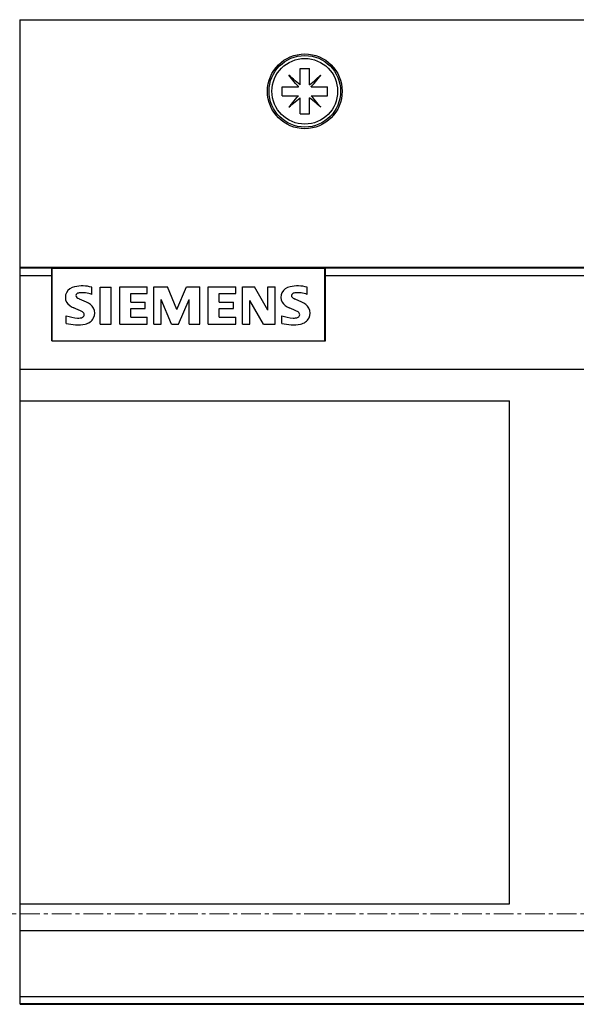
# Model space of a CAD drawing. Extents: x 0 to 1189, y 0 to 841.
# Drawn here: x 220 to 273, y 537 to 631 of the extents above; entities that cross this region are included whole.
import ezdxf

# ---------------------------------------------------------------- set-up
doc = ezdxf.new("R2010")
doc.units = 0
doc.header["$LTSCALE"] = 5
doc.header["$MEASUREMENT"] = 0
doc.linetypes.add('CENTER', pattern=[0.6, 0.375, -0.075, 0.075, -0.075])
doc.layers.add('10000_FRONT', color=7, linetype='CONTINUOUS')

msp = doc.modelspace()

# ---------------------------------------------------------------- linework, layer by layer
at = {"layer": '10000_FRONT', "color": 7, "linetype": 'Continuous', "lineweight": 25}
for p, q in [((219.798894, 630.801782), (318.548831, 630.801782)), ((219.848882, 537.301778), (219.848882, 630.801782)), ((245.503587, 625.373101), (245.378598, 625.522057)), ((245.527566, 625.397073), (245.37861, 625.522065)), ((246.468881, 626.15178), (246.594018, 626.15178)), ((246.468881, 625.939919), (246.468881, 626.15178)), ((246.468881, 625.72458), (246.468881, 625.939919)), ((246.468881, 625.5067), (246.468881, 625.72458)), ((246.594018, 626.15178), (246.717477, 626.15178)), ((246.717477, 626.15178), (246.838971, 626.15178)), ((246.838971, 626.15178), (246.958791, 626.15178)), ((246.958791, 626.15178), (247.080285, 626.15178)), ((247.080285, 626.15178), (247.203748, 626.15178)), ((247.203748, 626.15178), (247.328882, 626.15178)), ((247.328882, 625.939919), (247.328882, 626.15178)), ((247.328882, 625.72458), (247.328882, 625.939919)), ((247.328882, 625.5067), (247.328882, 625.72458)), ((248.2702, 625.397073), (248.419156, 625.522065)), ((248.294175, 625.373094), (248.419168, 625.52205)), ((245.630788, 625.221505), (245.503587, 625.373101)), ((245.679158, 625.269868), (245.527566, 625.397073)), ((245.759687, 625.067895), (245.630788, 625.221505)), ((245.832769, 625.140977), (245.679158, 625.269868)), ((245.889753, 624.912888), (245.759687, 625.067895)), ((245.987775, 625.010903), (245.832769, 625.140977)), ((246.020524, 624.757043), (245.889753, 624.912888)), ((246.143621, 624.880135), (245.987775, 625.010903)), ((246.151445, 624.601022), (246.020524, 624.757043)), ((246.299638, 624.749215), (246.143621, 624.880135)), ((246.2819, 624.44555), (246.151445, 624.601022)), ((246.45511, 624.61876), (246.299638, 624.749215)), ((246.468881, 624.607202), (246.45511, 624.61876)), ((246.468881, 625.287148), (246.468881, 625.5067)), ((246.468881, 625.06688), (246.468881, 625.287148)), ((246.468881, 624.846955), (246.468881, 625.06688)), ((246.468881, 624.628434), (246.468881, 624.846955)), ((246.468881, 624.607202), (246.468881, 624.628434)), ((247.328882, 625.287148), (247.328882, 625.5067)), ((247.328882, 625.06688), (247.328882, 625.287148)), ((247.328882, 624.846955), (247.328882, 625.06688)), ((247.328882, 624.628434), (247.328882, 624.846955)), ((247.328882, 624.607202), (247.328882, 624.628434)), ((247.328882, 624.607202), (247.342653, 624.61876)), ((247.342653, 624.61876), (247.498124, 624.749215)), ((247.498124, 624.749215), (247.654142, 624.880128)), ((247.515863, 624.44555), (247.646322, 624.601022)), ((247.646322, 624.601022), (247.777234, 624.757035)), ((247.654142, 624.880128), (247.809991, 625.010903)), ((247.777234, 624.757035), (247.90801, 624.912888)), ((247.809991, 625.010903), (247.964998, 625.140969)), ((247.90801, 624.912888), (248.03808, 625.067895)), ((247.964998, 625.140969), (248.118612, 625.269875)), ((248.03808, 625.067895), (248.166974, 625.221497)), ((248.118612, 625.269875), (248.2702, 625.397073)), ((248.166974, 625.221497), (248.294175, 625.373094)), ((244.748884, 624.431779), (244.96074, 624.431779)), ((244.748884, 623.571778), (244.748884, 624.431779)), ((244.96074, 624.431779), (245.17608, 624.431779)), ((245.17608, 624.431779), (245.393964, 624.431779)), ((245.393964, 624.431779), (245.613515, 624.431779)), ((245.613515, 624.431779), (245.833783, 624.431779)), ((245.833783, 624.431779), (246.053708, 624.431779)), ((246.053708, 624.431779), (246.272226, 624.431779)), ((246.272226, 624.431779), (246.293454, 624.431779)), ((246.293454, 624.431779), (246.2819, 624.44555)), ((247.504308, 624.431779), (247.515863, 624.44555)), ((247.504308, 624.431779), (247.525541, 624.431779)), ((247.525541, 624.431779), (247.744058, 624.431779)), ((247.744058, 624.431779), (247.963983, 624.431779)), ((247.963983, 624.431779), (248.184251, 624.431779)), ((248.184251, 624.431779), (248.403798, 624.431779)), ((248.403798, 624.431779), (248.621686, 624.431779)), ((248.621686, 624.431779), (248.837022, 624.431779)), ((248.837022, 624.431779), (249.048883, 624.431779)), ((249.048883, 623.571778), (249.048883, 624.431779)), ((244.748884, 623.571778), (244.96074, 623.571778)), ((244.96074, 623.571778), (245.17608, 623.571778)), ((245.17608, 623.571778), (245.393964, 623.571778)), ((245.393964, 623.571778), (245.613515, 623.571778)), ((245.503587, 622.630464), (245.630784, 622.782052)), ((245.527559, 622.606484), (245.679151, 622.733682)), ((245.613515, 623.571778), (245.833783, 623.571778)), ((245.630784, 622.782052), (245.759683, 622.935662)), ((245.679151, 622.733682), (245.832769, 622.86258)), ((245.759683, 622.935662), (245.889753, 623.090669)), ((245.832769, 622.86258), (245.987771, 622.992654)), ((245.833783, 623.571778), (246.053708, 623.571778)), ((245.889753, 623.090669), (246.020524, 623.246514)), ((245.987771, 622.992654), (246.143617, 623.123422)), ((246.020524, 623.246514), (246.151441, 623.402535)), ((246.053708, 623.571778), (246.272226, 623.571778)), ((246.143617, 623.123422), (246.299642, 623.254342)), ((246.151441, 623.402535), (246.2819, 623.558007)), ((246.272226, 623.571778), (246.293454, 623.571778)), ((246.2819, 623.558007), (246.293454, 623.571778)), ((246.299642, 623.254342), (246.45511, 623.384797)), ((246.45511, 623.384797), (246.468881, 623.396356)), ((246.468881, 621.851777), (246.468881, 623.396356)), ((247.342653, 623.384797), (247.328882, 623.396356)), ((247.328882, 621.851777), (247.328882, 623.396356)), ((247.498124, 623.254334), (247.342653, 623.384797)), ((247.654142, 623.123422), (247.498124, 623.254334)), ((247.515863, 623.558007), (247.504308, 623.571778)), ((247.504308, 623.571778), (247.525541, 623.571778)), ((247.646318, 623.402535), (247.515863, 623.558007)), ((247.525541, 623.571778), (247.744058, 623.571778)), ((247.777234, 623.246522), (247.646318, 623.402535)), ((247.964994, 622.86258), (247.654142, 623.123422)), ((247.744058, 623.571778), (247.963983, 623.571778)), ((247.90801, 623.090669), (247.777234, 623.246522)), ((248.038076, 622.935662), (247.90801, 623.090669)), ((247.963983, 623.571778), (248.184251, 623.571778)), ((248.118604, 622.733689), (247.964994, 622.86258)), ((248.166978, 622.782044), (248.038076, 622.935662)), ((248.2702, 622.606484), (248.118604, 622.733689)), ((248.294175, 622.630456), (248.166978, 622.782044)), ((248.184251, 623.571778), (248.403798, 623.571778)), ((248.403798, 623.571778), (248.621686, 623.571778)), ((248.621686, 623.571778), (248.837022, 623.571778)), ((248.837022, 623.571778), (249.048883, 623.571778)), ((245.378595, 622.481507), (245.503587, 622.630464)), ((245.378606, 622.481492), (245.527559, 622.606484)), ((246.468881, 621.851777), (246.594018, 621.851777)), ((246.594018, 621.851777), (246.717477, 621.851777)), ((246.717477, 621.851777), (246.838971, 621.851777)), ((246.838971, 621.851777), (246.958791, 621.851777)), ((246.958791, 621.851777), (247.080285, 621.851777)), ((247.080285, 621.851777), (247.203748, 621.851777)), ((247.203748, 621.851777), (247.328882, 621.851777)), ((248.419156, 622.481492), (248.2702, 622.606484)), ((248.419168, 622.4815), (248.294175, 622.630456)), ((219.848882, 607.301778), (357.848882, 607.301778)), ((219.848882, 607.233594), (222.848882, 607.233594)), ((222.848882, 600.301778), (222.848882, 607.301778)), ((222.900884, 607.201779), (248.796884, 607.201779)), ((222.900884, 600.301778), (222.900884, 607.201779)), ((248.796884, 600.301778), (248.796884, 607.201779)), ((248.848882, 600.301778), (248.848882, 607.301778)), ((248.848882, 607.233594), (357.848882, 607.233594)), ((219.848882, 606.511899), (222.848882, 606.511899)), ((248.848882, 606.511899), (357.848882, 606.511899)), ((226.64964, 604.720403), (226.64964, 605.399239)), ((227.449281, 605.408978), (228.478483, 605.408978)), ((227.449281, 601.889779), (227.449281, 605.408978)), ((228.478483, 601.889779), (228.478483, 605.408978)), ((229.315122, 605.424855), (231.928006, 605.424855)), ((229.315122, 601.889779), (229.315122, 605.424855)), ((231.928006, 604.792127), (231.928006, 605.424855)), ((232.562082, 605.424855), (233.840345, 605.424855)), ((232.562082, 601.889779), (232.562082, 605.424855)), ((234.747171, 603.270509), (233.840345, 605.424855)), ((234.747171, 603.270509), (235.66168, 605.424855)), ((235.66168, 605.424855), (236.929696, 605.424855)), ((236.929696, 601.889779), (236.929696, 605.424855)), ((237.72136, 605.424855), (240.334245, 605.424855)), ((237.72136, 601.889779), (237.72136, 605.424855)), ((240.334245, 604.792127), (240.334245, 605.424855)), ((240.96832, 605.424855), (242.115941, 605.424855)), ((240.96832, 601.889779), (240.96832, 605.424855)), ((243.386518, 603.211591), (242.115941, 605.424855)), ((243.386518, 605.424855), (244.067918, 605.424855)), ((243.386518, 603.211591), (243.386518, 605.424855)), ((244.067918, 601.889779), (244.067918, 605.424855)), ((247.127401, 604.720403), (247.127401, 605.399239)), ((226.134748, 603.987771), (225.49946, 604.274674)), ((230.347467, 604.792127), (231.928006, 604.792127)), ((230.347467, 603.987771), (230.347467, 604.792127)), ((234.237401, 601.889779), (233.251165, 604.218316)), ((233.251165, 601.889779), (233.251165, 604.218316)), ((234.908551, 601.889779), (235.902475, 604.226003)), ((235.902475, 601.889779), (235.902475, 604.226003)), ((238.753705, 604.792127), (240.334245, 604.792127)), ((238.753705, 603.987771), (238.753705, 604.792127)), ((242.956163, 601.889779), (241.688146, 604.131223)), ((241.688146, 601.889779), (241.688146, 604.131223)), ((246.612508, 603.987771), (245.97722, 604.274674)), ((230.347467, 603.987771), (231.728196, 603.987771)), ((230.347467, 603.383222), (231.728196, 603.383222)), ((230.347467, 602.550683), (230.347467, 603.383222)), ((231.728196, 603.383222), (231.728196, 603.987771)), ((238.753705, 603.987771), (240.134435, 603.987771)), ((238.753705, 603.383222), (240.134435, 603.383222)), ((238.753705, 602.550683), (238.753705, 603.383222)), ((240.134435, 603.383222), (240.134435, 603.987771)), ((224.228879, 601.966626), (224.228879, 602.694135)), ((230.347467, 602.550683), (231.928006, 602.550683)), ((231.928006, 601.889779), (231.928006, 602.550683)), ((238.753705, 602.550683), (240.334245, 602.550683)), ((240.334245, 601.889779), (240.334245, 602.550683)), ((244.706643, 601.966626), (244.706643, 602.694135)), ((227.449281, 601.889779), (228.478483, 601.889779)), ((229.315122, 601.889779), (231.928006, 601.889779)), ((232.562082, 601.889779), (233.251165, 601.889779)), ((234.237401, 601.889779), (234.908551, 601.889779)), ((235.902475, 601.889779), (236.929696, 601.889779)), ((237.72136, 601.889779), (240.334245, 601.889779)), ((240.96832, 601.889779), (241.688146, 601.889779)), ((242.956163, 601.889779), (244.067918, 601.889779)), ((222.848882, 600.301778), (248.848882, 600.301778)), ((219.848882, 597.601464), (357.848882, 597.601464)), ((219.848882, 594.593156), (266.348882, 594.593156)), ((266.348882, 546.839202), (266.348882, 594.593156)), ((219.848882, 546.839202), (266.348882, 546.839202)), ((219.848882, 544.302209), (276.609967, 544.302209)), ((219.848882, 538.045416), (357.848882, 538.045416)), ((219.798879, 537.369878), (219.848882, 537.369878)), ((219.848882, 537.368725), (357.848882, 537.368725)), ((219.848882, 537.301778), (357.848882, 537.301778))]:
    msp.add_line(p, q, dxfattribs=at)
at = {"layer": '10000_FRONT', "color": 7, "linetype": 'CENTER', "lineweight": 13}
msp.add_line((168.848882, 545.877778), (362.848882, 545.877778), dxfattribs=at)
at = {"layer": '10000_FRONT', "color": 7, "linetype": 'Continuous', "lineweight": 25}
for radius in [3.55, 3.4, 3.12]:
    msp.add_circle((246.898882, 624.001778), radius, dxfattribs=at)
for centre, radius, start, end in [((246.898882, 624.001778), 0.76, 124.45727, 125.726053), ((246.898882, 624.001778), 0.76, 54.274041, 55.542825), ((246.898882, 624.001778), 0.76, 144.27397, 145.542753), ((246.898882, 624.001778), 0.76, 34.45715, 35.726097), ((246.898882, 624.001778), 0.76, 214.457179, 215.725963), ((246.898882, 624.001778), 0.76, 234.273899, 235.542684), ((246.898882, 624.001778), 0.76, 304.457222, 305.726008), ((246.898882, 624.001778), 0.76, 324.27397, 325.542919), ((225.255033, 604.291599), 1.171396, 101.936996, 149.891121), ((225.752788, 602.078367), 3.439845, 74.886943, 102.423631), ((245.732793, 604.291599), 1.171396, 101.936981, 149.891113), ((246.230548, 602.078367), 3.439845, 74.886938, 102.423625), ((225.107059, 604.446004), 0.967752, 153.40662, 207.918029), ((225.350253, 604.600049), 0.209106, 144.861216, 206.96745), ((225.852224, 605.147642), 0.941548, 223.023636, 247.996438), ((225.492816, 604.446754), 0.416178, 95.087471, 138.888449), ((225.736948, 602.114914), 2.760721, 70.69484, 95.842738), ((245.584819, 604.446004), 0.967752, 153.406612, 207.918038), ((245.828013, 604.600049), 0.209106, 144.861166, 206.967489), ((246.329984, 605.147642), 0.941548, 223.023649, 247.996456), ((245.970576, 604.446754), 0.416178, 95.087428, 138.888421), ((246.214708, 602.114914), 2.760721, 70.694834, 95.842732), ((225.462937, 604.762111), 1.434649, 212.423348, 248.55674), ((218.660485, 588.344698), 16.336517, 64.158706, 67.400281), ((225.554518, 602.614377), 1.490931, 32.199022, 67.096992), ((225.898399, 602.94006), 1.030541, 333.897339, 27.05751), ((245.940697, 604.762111), 1.434649, 212.423355, 248.556751), ((239.138245, 588.344698), 16.336517, 64.158717, 67.40028), ((246.032278, 602.614377), 1.490931, 32.199015, 67.096981), ((246.376159, 602.94006), 1.030541, 333.897347, 27.057502), ((225.517902, 606.124537), 3.664591, 249.405566, 266.665899), ((225.376288, 603.50618), 1.042486, 266.066613, 292.858007), ((225.678667, 602.785992), 0.261398, 293.10407, 0.079646), ((225.639403, 602.782515), 0.300686, 0.731785, 61.853668), ((225.723709, 603.114237), 1.266549, 283.385238, 330.29619), ((245.995662, 606.124537), 3.664591, 249.405627, 266.665904), ((245.854048, 603.50618), 1.042486, 266.06663, 292.858023), ((246.156427, 602.785992), 0.261398, 293.104134, 0.079646), ((246.117163, 602.782515), 0.300686, 0.731784, 61.854256), ((246.201469, 603.114237), 1.266549, 283.385252, 330.296197), ((225.331628, 606.339336), 4.509615, 255.845785, 278.740567), ((245.809388, 606.339336), 4.509615, 255.845836, 278.740571)]:
    msp.add_arc(centre, radius, start, end, dxfattribs=at)

doc.saveas('drawing.dxf')
